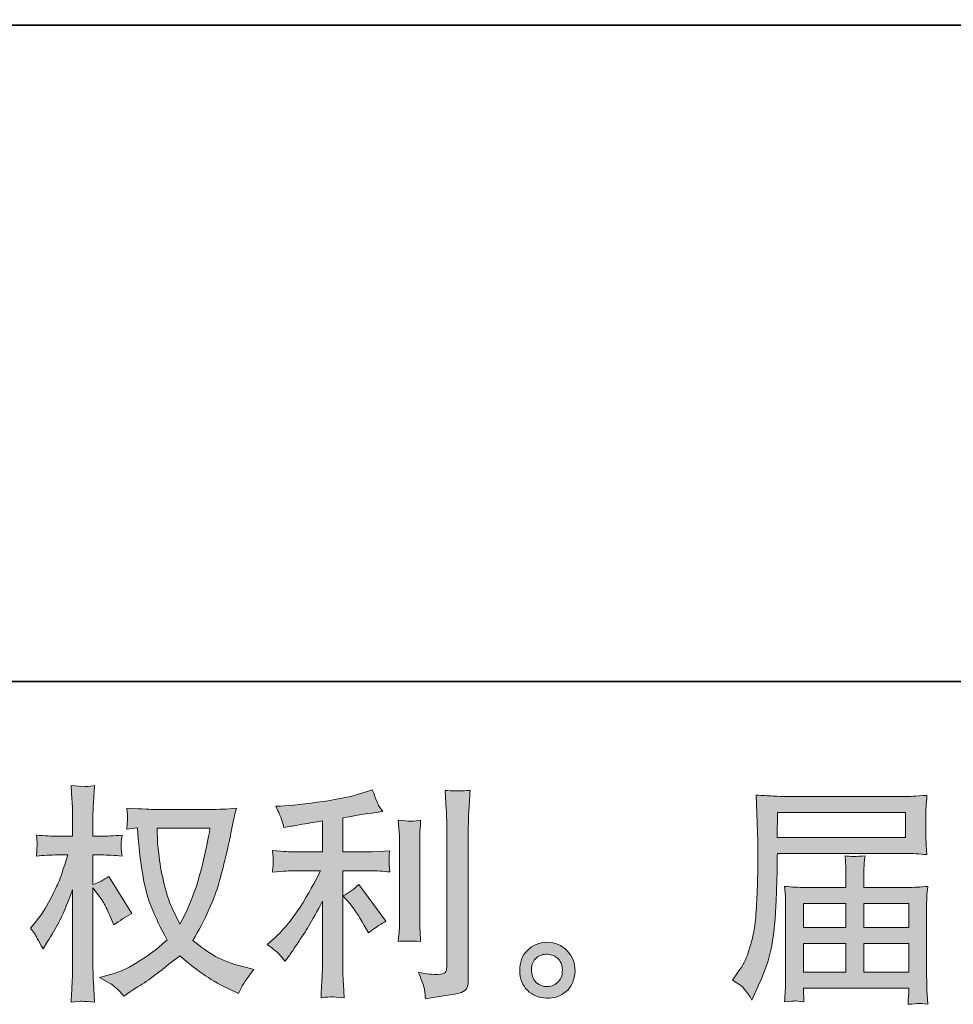
# Model space of a CAD drawing. Units: inches. Extents: x -1717 to 1437, y -1385 to 897.
# Drawn here: x -170 to 134, y -1385 to -1064 of the extents above; entities that cross this region are included whole.
import ezdxf

# ---------------------------------------------------------------- set-up
doc = ezdxf.new("R2010")
doc.units = ezdxf.units.IN
doc.header["$MEASUREMENT"] = 0
doc.layers.add('图层 1', color=7, linetype='Continuous')

msp = doc.modelspace()

# ---------------------------------------------------------------- hatches: boundary and pattern name
at = {"layer": '图层 1'}
h = msp.add_hatch(color=7, dxfattribs=at)
h.dxf.hatch_style = 2
edge = h.paths.add_edge_path()
edge.add_spline(control_points=[(-107.8, -1327.34), (-107.96, -1328.48), (-108.44, -1330.97), (-109.25, -1334.82), (-110.07, -1338.68), (-111.07, -1342.45), (-112.24, -1346.18), (-113.43, -1349.91), (-115.21, -1354.06), (-117.58, -1358.61), (-117.58, -1358.61), (-120.11, -1353.35), (-120.11, -1353.35), (-120.84, -1351.91), (-121.61, -1349.72), (-122.4, -1346.75), (-123.19, -1343.79), (-123.8, -1340.8), (-124.21, -1337.79), (-124.63, -1334.77), (-124.87, -1332.58), (-124.91, -1331.19), (-124.96, -1329.81), (-124.99, -1328.53), (-124.99, -1327.34), (-124.99, -1327.34), (-107.8, -1327.34), (-107.8, -1327.34)], knot_values=[0, 0, 0, 0, 1, 1, 1, 2, 2, 2, 3, 3, 3, 4, 4, 4, 5, 5, 5, 6, 6, 6, 7, 7, 7, 8, 8, 8, 9, 9, 9, 9], degree=3, periodic=0)
edge = h.paths.add_edge_path()
edge.add_spline(control_points=[(-131.36, -1327.22), (-131.36, -1327.22), (-131.15, -1330.77), (-131.15, -1330.77), (-131.04, -1332.9), (-130.67, -1336.23), (-129.99, -1340.8), (-129.33, -1345.37), (-128.31, -1349.37), (-126.96, -1352.8), (-125.58, -1356.24), (-123.87, -1359.89), (-121.8, -1363.74), (-123.79, -1365.67), (-126.57, -1367.82), (-130.17, -1370.21), (-133.79, -1372.61), (-137.11, -1374.21), (-140.17, -1375), (-140.17, -1375), (-143.82, -1375.97), (-143.82, -1375.97), (-143.82, -1375.97), (-140.33, -1377.89), (-140.33, -1377.89), (-139.29, -1378.44), (-137.78, -1379.82), (-135.81, -1382.04), (-135.81, -1382.04), (-133.66, -1380.49), (-133.66, -1380.49), (-133.51, -1380.39), (-132.49, -1379.75), (-130.59, -1378.56), (-128.68, -1377.38), (-126.79, -1376.04), (-124.91, -1374.59), (-123.04, -1373.13), (-120.63, -1371.23), (-117.66, -1368.86), (-114.44, -1371.62), (-111.65, -1373.79), (-109.25, -1375.4), (-106.86, -1377.01), (-104.1, -1378.54), (-100.99, -1379.97), (-100.99, -1379.97), (-98.47, -1381.15), (-98.47, -1381.15), (-98.47, -1381.15), (-97.65, -1379.38), (-97.65, -1379.38), (-97.26, -1378.44), (-95.88, -1376.44), (-93.5, -1373.37), (-93.5, -1373.37), (-97.05, -1372.41), (-97.05, -1372.41), (-100.76, -1371.47), (-103.75, -1370.36), (-105.98, -1369.1), (-108.22, -1367.84), (-110.71, -1366.11), (-113.43, -1363.89), (-111.36, -1360.53), (-109.6, -1357.17), (-108.13, -1353.84), (-106.68, -1350.51), (-105.6, -1347.64), (-104.91, -1345.25), (-104.23, -1342.85), (-103.46, -1339.94), (-102.66, -1336.48), (-101.84, -1333.02), (-101.31, -1330.7), (-101.07, -1329.51), (-101.07, -1329.51), (-100.1, -1324.62), (-100.1, -1324.62), (-99.95, -1323.78), (-99.65, -1322.52), (-99.21, -1320.84), (-102.23, -1321.09), (-105.11, -1321.22), (-107.88, -1321.22), (-107.88, -1321.22), (-126.18, -1321.22), (-126.18, -1321.22), (-126.62, -1321.22), (-129.54, -1321.07), (-134.91, -1320.77), (-134.72, -1322.55), (-134.64, -1323.61), (-134.66, -1323.98), (-134.68, -1324.35), (-134.71, -1324.8), (-134.73, -1325.31), (-134.77, -1325.83), (-134.83, -1326.62), (-134.91, -1327.66), (-134.91, -1327.66), (-131.36, -1327.22), (-131.36, -1327.22)], knot_values=[0, 0, 0, 0, 1, 1, 1, 2, 2, 2, 3, 3, 3, 4, 4, 4, 5, 5, 5, 6, 6, 6, 7, 7, 7, 8, 8, 8, 9, 9, 9, 10, 10, 10, 11, 11, 11, 12, 12, 12, 13, 13, 13, 14, 14, 14, 15, 15, 15, 16, 16, 16, 17, 17, 17, 18, 18, 18, 19, 19, 19, 20, 20, 20, 21, 21, 21, 22, 22, 22, 23, 23, 23, 24, 24, 24, 25, 25, 25, 26, 26, 26, 27, 27, 27, 28, 28, 28, 29, 29, 29, 30, 30, 30, 31, 31, 31, 32, 32, 32, 33, 33, 33, 34, 34, 34, 34], degree=3, periodic=0)
edge = h.paths.add_edge_path()
edge.add_spline(control_points=[(-166.23, -1359.89), (-166.23, -1359.89), (-164.68, -1362.04), (-164.68, -1362.04), (-164.68, -1362.14), (-163.85, -1363.67), (-162.17, -1366.63), (-162.17, -1366.63), (-160.68, -1364.26), (-160.68, -1364.26), (-159.34, -1362.14), (-158.13, -1360.04), (-157.04, -1357.99), (-155.97, -1355.95), (-154.45, -1352.41), (-152.53, -1347.37), (-152.53, -1347.37), (-152.53, -1371.67), (-152.53, -1371.67), (-152.53, -1373.65), (-152.58, -1375.52), (-152.68, -1377.3), (-152.78, -1379.08), (-152.89, -1381.33), (-153.05, -1384.04), (-151.29, -1383.8), (-150.09, -1383.67), (-149.4, -1383.7), (-148.72, -1383.72), (-147.39, -1383.85), (-145.4, -1384.04), (-145.4, -1384.04), (-145.76, -1377.38), (-145.76, -1377.38), (-145.87, -1375.8), (-145.92, -1373.89), (-145.92, -1371.67), (-145.92, -1371.67), (-145.92, -1346.7), (-145.92, -1346.7), (-145.92, -1346.7), (-144.58, -1348.63), (-144.58, -1348.63), (-144.58, -1348.63), (-143.02, -1350.63), (-143.02, -1350.63), (-142.58, -1351.27), (-142.01, -1352.33), (-141.31, -1353.84), (-140.63, -1355.35), (-140.14, -1356.43), (-139.83, -1357.07), (-139.83, -1357.07), (-139.16, -1358.85), (-139.16, -1358.85), (-137.24, -1357.47), (-135.27, -1356.24), (-133.25, -1355.15), (-133.25, -1355.15), (-140.79, -1343.07), (-140.79, -1343.07), (-142.43, -1344.16), (-144.13, -1345.02), (-145.92, -1345.67), (-145.92, -1345.67), (-145.92, -1336.03), (-145.92, -1336.03), (-145.92, -1336.03), (-143.32, -1336.03), (-143.32, -1336.03), (-141.15, -1336.03), (-138.85, -1336.16), (-136.43, -1336.4), (-136.67, -1334.5), (-136.78, -1333.14), (-136.76, -1332.35), (-136.73, -1331.59), (-136.62, -1330.64), (-136.43, -1329.61), (-139.1, -1329.81), (-141.46, -1329.91), (-143.54, -1329.91), (-143.54, -1329.91), (-145.92, -1329.91), (-145.92, -1329.91), (-145.92, -1329.91), (-145.92, -1323.46), (-145.92, -1323.46), (-145.92, -1322.18), (-145.87, -1320.7), (-145.76, -1319.02), (-145.66, -1317.34), (-145.53, -1315.46), (-145.4, -1313.39), (-147.14, -1313.68), (-148.38, -1313.81), (-149.11, -1313.79), (-149.84, -1313.76), (-151.15, -1313.63), (-153.05, -1313.39), (-153.05, -1313.39), (-152.76, -1317.91), (-152.76, -1317.91), (-152.6, -1320.13), (-152.53, -1322.05), (-152.53, -1323.68), (-152.53, -1323.68), (-152.53, -1329.91), (-152.53, -1329.91), (-152.53, -1329.91), (-157.27, -1329.91), (-157.27, -1329.91), (-159.3, -1329.91), (-161.65, -1329.81), (-164.31, -1329.61), (-164.31, -1329.61), (-164.09, -1331.96), (-164.09, -1331.96), (-164.09, -1332.11), (-164.1, -1332.4), (-164.12, -1332.85), (-164.15, -1333.32), (-164.17, -1333.79), (-164.2, -1334.34), (-164.22, -1334.85), (-164.27, -1335.54), (-164.31, -1336.4), (-161.89, -1336.16), (-159.62, -1336.03), (-157.5, -1336.03), (-157.5, -1336.03), (-154.08, -1336.03), (-154.08, -1336.03), (-155.62, -1340.78), (-156.6, -1343.69), (-157.04, -1344.78), (-157.5, -1345.86), (-158.42, -1347.76), (-159.83, -1350.51), (-161.23, -1353.25), (-162.73, -1355.59), (-164.31, -1357.53), (-164.31, -1357.53), (-166.23, -1359.89), (-166.23, -1359.89)], knot_values=[0, 0, 0, 0, 1, 1, 1, 2, 2, 2, 3, 3, 3, 4, 4, 4, 5, 5, 5, 6, 6, 6, 7, 7, 7, 8, 8, 8, 9, 9, 9, 10, 10, 10, 11, 11, 11, 12, 12, 12, 13, 13, 13, 14, 14, 14, 15, 15, 15, 16, 16, 16, 17, 17, 17, 18, 18, 18, 19, 19, 19, 20, 20, 20, 21, 21, 21, 22, 22, 22, 23, 23, 23, 24, 24, 24, 25, 25, 25, 26, 26, 26, 27, 27, 27, 28, 28, 28, 29, 29, 29, 30, 30, 30, 31, 31, 31, 32, 32, 32, 33, 33, 33, 34, 34, 34, 35, 35, 35, 36, 36, 36, 37, 37, 37, 38, 38, 38, 39, 39, 39, 40, 40, 40, 41, 41, 41, 42, 42, 42, 43, 43, 43, 44, 44, 44, 45, 45, 45, 46, 46, 46, 47, 47, 47, 48, 48, 48, 48], degree=3, periodic=0)
h = msp.add_hatch(color=7, dxfattribs=at)
h.dxf.hatch_style = 2
edge = h.paths.add_edge_path()
edge.add_spline(control_points=[(-62.19, -1351.99), (-60.9, -1353.47), (-59.34, -1355.82), (-57.53, -1359.03), (-57.53, -1359.03), (-56.18, -1361.4), (-56.18, -1361.4), (-53.67, -1359.52), (-51.77, -1358.26), (-50.48, -1357.63), (-50.48, -1357.63), (-59.37, -1345.62), (-59.37, -1345.62), (-60.9, -1347.2), (-62.61, -1348.46), (-64.49, -1349.39), (-64.49, -1349.39), (-62.19, -1351.99), (-62.19, -1351.99)], knot_values=[0, 0, 0, 0, 1, 1, 1, 2, 2, 2, 3, 3, 3, 4, 4, 4, 5, 5, 5, 6, 6, 6, 6], degree=3, periodic=0)
edge = h.paths.add_edge_path()
edge.add_spline(control_points=[(-85.22, -1368.39), (-84.65, -1369.03), (-84.01, -1369.79), (-83.33, -1370.68), (-83.33, -1370.68), (-81.85, -1368.69), (-81.85, -1368.69), (-81.6, -1368.34), (-80.79, -1367.13), (-79.4, -1365.05), (-78.02, -1362.98), (-76.76, -1361), (-75.62, -1359.12), (-74.49, -1357.25), (-73, -1354.58), (-71.18, -1351.12), (-71.18, -1351.12), (-71.18, -1372.92), (-71.18, -1372.92), (-71.18, -1373.84), (-71.24, -1375.2), (-71.36, -1376.98), (-71.49, -1378.76), (-71.57, -1380.61), (-71.62, -1382.54), (-69.68, -1382.34), (-68.46, -1382.24), (-68.02, -1382.27), (-67.59, -1382.29), (-66.29, -1382.38), (-64.11, -1382.54), (-64.11, -1382.54), (-64.34, -1378.18), (-64.34, -1378.18), (-64.53, -1375.05), (-64.6, -1373.3), (-64.55, -1372.92), (-64.55, -1372.92), (-64.55, -1341.19), (-64.55, -1341.19), (-64.55, -1341.19), (-55.07, -1341.19), (-55.07, -1341.19), (-53.59, -1341.19), (-51.64, -1341.32), (-49.23, -1341.57), (-49.23, -1341.57), (-49.44, -1339.15), (-49.44, -1339.15), (-49.44, -1339.15), (-49.44, -1338.06), (-49.44, -1338.06), (-49.49, -1337.22), (-49.51, -1336.68), (-49.48, -1336.4), (-49.46, -1336.16), (-49.37, -1335.56), (-49.23, -1334.7), (-49.23, -1334.7), (-52.56, -1334.92), (-52.56, -1334.92), (-52.56, -1334.92), (-55.01, -1335.07), (-55.01, -1335.07), (-55.01, -1335.07), (-64.55, -1335.07), (-64.55, -1335.07), (-64.55, -1335.07), (-64.55, -1323.96), (-64.55, -1323.96), (-60.85, -1323.27), (-57.22, -1322.67), (-53.67, -1322.18), (-53.67, -1322.18), (-51.52, -1321.88), (-51.52, -1321.88), (-51.52, -1321.88), (-52.86, -1319.88), (-52.86, -1319.88), (-52.94, -1319.78), (-53.64, -1318.08), (-54.93, -1314.77), (-54.93, -1314.77), (-57.53, -1315.66), (-57.53, -1315.66), (-60.58, -1316.75), (-65.03, -1317.71), (-70.83, -1318.57), (-76.64, -1319.44), (-81.33, -1319.96), (-84.88, -1320.1), (-84.88, -1320.1), (-86.37, -1320.18), (-86.37, -1320.18), (-85.38, -1322.25), (-84.75, -1323.68), (-84.48, -1324.48), (-84.2, -1325.27), (-83.95, -1326.15), (-83.7, -1327.14), (-83.7, -1327.14), (-81.91, -1326.77), (-81.91, -1326.77), (-80.93, -1326.57), (-79.22, -1326.28), (-76.77, -1325.88), (-74.33, -1325.5), (-72.46, -1325.17), (-71.18, -1324.92), (-71.18, -1324.92), (-71.18, -1335.07), (-71.18, -1335.07), (-71.18, -1335.07), (-81.18, -1335.07), (-81.18, -1335.07), (-81.47, -1335.07), (-83.57, -1334.92), (-87.48, -1334.63), (-87.48, -1334.63), (-87.25, -1336.9), (-87.25, -1336.9), (-87.25, -1336.9), (-87.25, -1338.01), (-87.25, -1338.01), (-87.25, -1338.01), (-87.25, -1339.42), (-87.25, -1339.42), (-87.3, -1339.96), (-87.38, -1340.7), (-87.48, -1341.64), (-83.57, -1341.34), (-81.47, -1341.19), (-81.18, -1341.19), (-81.18, -1341.19), (-71.85, -1341.19), (-71.85, -1341.19), (-73.57, -1344.85), (-75.78, -1348.8), (-78.47, -1353.05), (-81.17, -1357.3), (-84.19, -1360.88), (-87.56, -1363.79), (-87.56, -1363.79), (-89.19, -1365.2), (-89.19, -1365.2), (-87.11, -1366.68), (-85.79, -1367.74), (-85.22, -1368.39)], knot_values=[0, 0, 0, 0, 0.352778, 0.352778, 0.352778, 0.705556, 0.705556, 0.705556, 1.058333, 1.058333, 1.058333, 1.411111, 1.411111, 1.411111, 1.763889, 1.763889, 1.763889, 2.116667, 2.116667, 2.116667, 2.469444, 2.469444, 2.469444, 2.822222, 2.822222, 2.822222, 3.175, 3.175, 3.175, 3.527778, 3.527778, 3.527778, 3.880556, 3.880556, 3.880556, 4.233333, 4.233333, 4.233333, 4.586111, 4.586111, 4.586111, 4.938889, 4.938889, 4.938889, 5.291667, 5.291667, 5.291667, 5.644444, 5.644444, 5.644444, 5.997222, 5.997222, 5.997222, 6.35, 6.35, 6.35, 6.702778, 6.702778, 6.702778, 7.055556, 7.055556, 7.055556, 7.408333, 7.408333, 7.408333, 7.761111, 7.761111, 7.761111, 8.113889, 8.113889, 8.113889, 8.466667, 8.466667, 8.466667, 8.819444, 8.819444, 8.819444, 9.172222, 9.172222, 9.172222, 9.525, 9.525, 9.525, 9.877778, 9.877778, 9.877778, 10.230556, 10.230556, 10.230556, 10.583333, 10.583333, 10.583333, 10.936111, 10.936111, 10.936111, 11.288889, 11.288889, 11.288889, 11.641667, 11.641667, 11.641667, 11.994444, 11.994444, 11.994444, 12.347222, 12.347222, 12.347222, 12.7, 12.7, 12.7, 13.052778, 13.052778, 13.052778, 13.405556, 13.405556, 13.405556, 13.758333, 13.758333, 13.758333, 14.111111, 14.111111, 14.111111, 14.463889, 14.463889, 14.463889, 14.816667, 14.816667, 14.816667, 15.169444, 15.169444, 15.169444, 15.522222, 15.522222, 15.522222, 15.875, 15.875, 15.875, 16.227778, 16.227778, 16.227778, 16.580556, 16.580556, 16.580556, 16.933333, 16.933333, 16.933333, 17.286111, 17.286111, 17.286111, 17.286111], degree=3, periodic=0)
edge.add_line((-85.22, -1368.39), (-85.22, -1368.39))
edge = h.paths.add_edge_path()
edge.add_spline(control_points=[(-39.18, -1364.21), (-39.18, -1364.21), (-39.39, -1360.73), (-39.39, -1360.73), (-39.44, -1360.09), (-39.47, -1359.12), (-39.47, -1357.84), (-39.47, -1357.84), (-39.47, -1331.98), (-39.47, -1331.98), (-39.47, -1331.19), (-39.45, -1330.25), (-39.43, -1329.19), (-39.4, -1328.13), (-39.31, -1326.65), (-39.18, -1324.72), (-41.1, -1324.97), (-42.31, -1325.07), (-42.78, -1325.04), (-43.24, -1325.02), (-44.49, -1324.92), (-46.46, -1324.72), (-46.46, -1324.72), (-46.15, -1328.72), (-46.15, -1328.72), (-46.1, -1329.32), (-46.08, -1330.4), (-46.08, -1331.98), (-46.08, -1331.98), (-46.08, -1358.06), (-46.08, -1358.06), (-46.08, -1359), (-46.1, -1359.87), (-46.15, -1360.68), (-46.21, -1361.5), (-46.31, -1362.68), (-46.46, -1364.21), (-44.98, -1364.06), (-42.54, -1364.06), (-39.18, -1364.21)], knot_values=[0, 0, 0, 0, 0.352778, 0.352778, 0.352778, 0.705556, 0.705556, 0.705556, 1.058333, 1.058333, 1.058333, 1.411111, 1.411111, 1.411111, 1.763889, 1.763889, 1.763889, 2.116667, 2.116667, 2.116667, 2.469444, 2.469444, 2.469444, 2.822222, 2.822222, 2.822222, 3.175, 3.175, 3.175, 3.527778, 3.527778, 3.527778, 3.880556, 3.880556, 3.880556, 4.233333, 4.233333, 4.233333, 4.586111, 4.586111, 4.586111, 4.586111], degree=3, periodic=0)
edge.add_line((-39.18, -1364.21), (-39.18, -1364.21))
edge = h.paths.add_edge_path()
edge.add_spline(control_points=[(-37.9, -1380.02), (-37.77, -1380.98), (-37.68, -1381.94), (-37.63, -1382.88), (-30.61, -1381.85), (-26.68, -1381.15), (-25.86, -1380.8), (-25.04, -1380.46), (-24.47, -1380.02), (-24.14, -1379.47), (-23.83, -1378.93), (-23.66, -1378.18), (-23.66, -1377.18), (-23.66, -1377.18), (-23.66, -1327.02), (-23.66, -1327.02), (-23.66, -1325.73), (-23.61, -1324.1), (-23.51, -1322.13), (-23.41, -1320.15), (-23.27, -1317.78), (-23.07, -1315.02), (-26.01, -1315.16), (-27.78, -1315.21), (-28.4, -1315.19), (-29.02, -1315.16), (-29.96, -1315.12), (-31.2, -1315.02), (-31.2, -1315.02), (-30.82, -1321.24), (-30.82, -1321.24), (-30.73, -1322.77), (-30.68, -1324.75), (-30.68, -1327.17), (-30.68, -1327.17), (-30.68, -1372.44), (-30.68, -1372.44), (-30.68, -1373.28), (-30.84, -1373.89), (-31.2, -1374.31), (-31.54, -1374.73), (-32.36, -1374.96), (-33.64, -1374.96), (-35.22, -1375.02), (-37.29, -1374.78), (-39.86, -1374.29), (-38.68, -1377.15), (-38.03, -1379.06), (-37.9, -1380.02)], knot_values=[0, 0, 0, 0, 0.352778, 0.352778, 0.352778, 0.705556, 0.705556, 0.705556, 1.058333, 1.058333, 1.058333, 1.411111, 1.411111, 1.411111, 1.763889, 1.763889, 1.763889, 2.116667, 2.116667, 2.116667, 2.469444, 2.469444, 2.469444, 2.822222, 2.822222, 2.822222, 3.175, 3.175, 3.175, 3.527778, 3.527778, 3.527778, 3.880556, 3.880556, 3.880556, 4.233333, 4.233333, 4.233333, 4.586111, 4.586111, 4.586111, 4.938889, 4.938889, 4.938889, 5.291667, 5.291667, 5.291667, 5.644444, 5.644444, 5.644444, 5.644444], degree=3, periodic=0)
edge.add_line((-37.9, -1380.02), (-37.9, -1380.02))
h = msp.add_hatch(color=7, dxfattribs=at)
h.dxf.hatch_style = 2
h.paths.add_polyline_path([(77.08, -1322.23), (118.72, -1322.23), (118.72, -1330.33), (76.92, -1330.33)])
edge = h.paths.add_edge_path()
edge.add_spline(control_points=[(62.36, -1376.83), (62.36, -1376.83), (64.8, -1378.31), (64.8, -1378.31), (65.69, -1378.86), (67, -1380.51), (68.73, -1383.29), (68.73, -1383.29), (70.88, -1378.46), (70.88, -1378.46), (73.45, -1372.73), (74.98, -1367.89), (75.47, -1363.97), (75.96, -1360.04), (76.27, -1357.2), (76.37, -1355.44), (76.45, -1353.69), (76.55, -1351.91), (76.62, -1350.11), (76.71, -1348.31), (76.76, -1346.78), (76.81, -1345.49), (76.81, -1345.49), (76.89, -1340.45), (76.89, -1340.45), (76.89, -1339.37), (76.92, -1337.74), (77.02, -1335.56), (77.02, -1335.56), (118.97, -1335.56), (118.97, -1335.56), (121.04, -1335.56), (123.28, -1335.69), (125.71, -1335.93), (125.71, -1335.93), (125.48, -1332.8), (125.48, -1332.8), (125.38, -1331.44), (125.34, -1330.35), (125.34, -1329.59), (125.34, -1329.59), (125.34, -1323.04), (125.34, -1323.04), (125.34, -1322.4), (125.38, -1321.54), (125.44, -1320.45), (125.52, -1319.36), (125.61, -1318.08), (125.71, -1316.62), (121.95, -1316.87), (119.73, -1316.99), (119.04, -1316.99), (119.04, -1316.99), (79.33, -1316.99), (79.33, -1316.99), (78.58, -1316.99), (77.37, -1316.94), (75.67, -1316.84), (73.95, -1316.75), (72.12, -1316.65), (70.13, -1316.55), (70.13, -1316.55), (70.65, -1331.56), (70.65, -1331.56), (70.65, -1331.56), (70.65, -1333.09), (70.65, -1333.09), (70.65, -1333.09), (70.65, -1335.79), (70.65, -1335.79), (70.6, -1335.93), (70.59, -1337.39), (70.59, -1340.16), (70.59, -1340.16), (70.51, -1345.71), (70.51, -1345.71), (70.46, -1347.54), (70.35, -1349.99), (70.17, -1353.07), (70.01, -1356.16), (69.77, -1358.58), (69.48, -1360.31), (69.17, -1362.04), (68.68, -1364.04), (67.98, -1366.34), (67.3, -1368.63), (66.67, -1370.29), (66.1, -1371.28), (65.53, -1372.26), (64.78, -1373.42), (63.83, -1374.76), (63.83, -1374.76), (62.36, -1376.83), (62.36, -1376.83)], knot_values=[0, 0, 0, 0, 1, 1, 1, 2, 2, 2, 3, 3, 3, 4, 4, 4, 5, 5, 5, 6, 6, 6, 7, 7, 7, 8, 8, 8, 9, 9, 9, 10, 10, 10, 11, 11, 11, 12, 12, 12, 13, 13, 13, 14, 14, 14, 15, 15, 15, 16, 16, 16, 17, 17, 17, 18, 18, 18, 19, 19, 19, 20, 20, 20, 21, 21, 21, 22, 22, 22, 23, 23, 23, 24, 24, 24, 25, 25, 25, 26, 26, 26, 27, 27, 27, 28, 28, 28, 29, 29, 29, 30, 30, 30, 31, 31, 31, 31], degree=3, periodic=0)
h.paths.add_polyline_path([(85.52, -1364.9), (99.35, -1364.9), (99.35, -1374.18), (85.52, -1374.18)])
h.paths.add_polyline_path([(85.52, -1351.86), (99.35, -1351.86), (99.35, -1359.67), (85.52, -1359.67)])
h.paths.add_polyline_path([(105.18, -1364.9), (119.8, -1364.9), (119.8, -1374.18), (105.18, -1374.18)])
h.paths.add_polyline_path([(105.18, -1351.86), (119.8, -1351.86), (119.8, -1359.67), (105.18, -1359.67)])
edge = h.paths.add_edge_path()
edge.add_spline(control_points=[(82.71, -1383.6), (83.01, -1383.57), (83.99, -1383.67), (85.67, -1383.87), (85.67, -1383.87), (85.6, -1382.39), (85.6, -1382.39), (85.6, -1382.39), (85.52, -1380.98), (85.52, -1380.98), (85.52, -1380.98), (85.52, -1379.43), (85.52, -1379.43), (85.52, -1379.43), (119.8, -1379.43), (119.8, -1379.43), (119.8, -1379.43), (119.8, -1381.06), (119.8, -1381.06), (119.8, -1381.15), (119.77, -1381.57), (119.69, -1382.34), (119.61, -1383.11), (119.59, -1383.9), (119.59, -1384.69), (121.36, -1384.54), (122.46, -1384.44), (122.86, -1384.41), (123.27, -1384.39), (124.3, -1384.49), (126, -1384.69), (126, -1384.69), (125.71, -1380.02), (125.71, -1380.02), (125.66, -1379.38), (125.63, -1377.82), (125.63, -1375.35), (125.63, -1375.35), (125.63, -1352.68), (125.63, -1352.68), (125.63, -1351.35), (125.64, -1350.31), (125.67, -1349.54), (125.71, -1348.78), (125.81, -1347.69), (126, -1346.26), (123.69, -1346.5), (121.42, -1346.63), (119.24, -1346.63), (119.24, -1346.63), (105.18, -1346.63), (105.18, -1346.63), (105.18, -1346.63), (105.18, -1344.11), (105.18, -1344.11), (105.18, -1342.58), (105.2, -1341.34), (105.22, -1340.4), (105.25, -1339.47), (105.36, -1338.11), (105.55, -1336.33), (102.76, -1336.58), (100.6, -1336.58), (99.05, -1336.33), (99.05, -1336.33), (99.28, -1340.26), (99.28, -1340.26), (99.33, -1341.05), (99.35, -1342.33), (99.35, -1344.11), (99.35, -1344.11), (99.35, -1346.63), (99.35, -1346.63), (99.35, -1346.63), (86.07, -1346.63), (86.07, -1346.63), (83.94, -1346.63), (81.69, -1346.5), (79.33, -1346.26), (79.33, -1346.26), (79.62, -1349.42), (79.62, -1349.42), (79.66, -1349.91), (79.7, -1350.97), (79.7, -1352.6), (79.7, -1352.6), (79.7, -1374.68), (79.7, -1374.68), (79.7, -1376.51), (79.66, -1377.99), (79.62, -1379.13), (79.57, -1380.27), (79.48, -1381.85), (79.33, -1383.87), (81.3, -1383.72), (82.44, -1383.62), (82.71, -1383.6)], knot_values=[0, 0, 0, 0, 0.352778, 0.352778, 0.352778, 0.705556, 0.705556, 0.705556, 1.058333, 1.058333, 1.058333, 1.411111, 1.411111, 1.411111, 1.763889, 1.763889, 1.763889, 2.116667, 2.116667, 2.116667, 2.469444, 2.469444, 2.469444, 2.822222, 2.822222, 2.822222, 3.175, 3.175, 3.175, 3.527778, 3.527778, 3.527778, 3.880556, 3.880556, 3.880556, 4.233333, 4.233333, 4.233333, 4.586111, 4.586111, 4.586111, 4.938889, 4.938889, 4.938889, 5.291667, 5.291667, 5.291667, 5.644444, 5.644444, 5.644444, 5.997222, 5.997222, 5.997222, 6.35, 6.35, 6.35, 6.702778, 6.702778, 6.702778, 7.055556, 7.055556, 7.055556, 7.408333, 7.408333, 7.408333, 7.761111, 7.761111, 7.761111, 8.113889, 8.113889, 8.113889, 8.466667, 8.466667, 8.466667, 8.819444, 8.819444, 8.819444, 9.172222, 9.172222, 9.172222, 9.525, 9.525, 9.525, 9.877778, 9.877778, 9.877778, 10.230556, 10.230556, 10.230556, 10.583333, 10.583333, 10.583333, 10.936111, 10.936111, 10.936111, 11.288889, 11.288889, 11.288889, 11.288889], degree=3, periodic=0)
edge.add_line((82.71, -1383.6), (82.71, -1383.6))
h = msp.add_hatch(color=7, dxfattribs=at)
h.dxf.hatch_style = 2
edge = h.paths.add_edge_path()
edge.add_spline(control_points=[(-1.4, -1377.67), (-2.41, -1376.86), (-2.96, -1375.62), (-3.06, -1373.94), (-3.22, -1372.21), (-2.8, -1370.86), (-1.83, -1369.89), (-0.88, -1368.93), (0.29, -1368.44), (1.64, -1368.39), (3.01, -1368.34), (4.22, -1368.73), (5.31, -1369.6), (6.4, -1370.46), (6.95, -1371.79), (6.98, -1373.57), (7, -1375.35), (6.46, -1376.68), (5.35, -1377.6), (4.23, -1378.51), (3.03, -1378.96), (1.75, -1378.91), (0.67, -1378.91), (-0.38, -1378.49), (-1.4, -1377.67)], knot_values=[0, 0, 0, 0, 0.352778, 0.352778, 0.352778, 0.705556, 0.705556, 0.705556, 1.058333, 1.058333, 1.058333, 1.411111, 1.411111, 1.411111, 1.763889, 1.763889, 1.763889, 2.116667, 2.116667, 2.116667, 2.469444, 2.469444, 2.469444, 2.822222, 2.822222, 2.822222, 2.822222], degree=3, periodic=0)
edge.add_line((-1.4, -1377.67), (-1.4, -1377.67))
edge = h.paths.add_edge_path()
edge.add_spline(control_points=[(8.53, -1367.27), (6.77, -1365.4), (4.6, -1364.46), (2.01, -1364.48), (-0.59, -1364.51), (-2.74, -1365.4), (-4.42, -1367.13), (-6.14, -1368.86), (-6.97, -1371.05), (-6.92, -1373.72), (-6.87, -1376.39), (-6.03, -1378.51), (-4.42, -1380.12), (-2.82, -1381.72), (-0.74, -1382.59), (1.83, -1382.69), (4.25, -1382.78), (6.37, -1382.07), (8.2, -1380.54), (10.03, -1379.01), (10.98, -1376.78), (11.09, -1373.87), (11.14, -1371.35), (10.29, -1369.15), (8.53, -1367.27)], knot_values=[0, 0, 0, 0, 0.352778, 0.352778, 0.352778, 0.705556, 0.705556, 0.705556, 1.058333, 1.058333, 1.058333, 1.411111, 1.411111, 1.411111, 1.763889, 1.763889, 1.763889, 2.116667, 2.116667, 2.116667, 2.469444, 2.469444, 2.469444, 2.822222, 2.822222, 2.822222, 2.822222], degree=3, periodic=0)
edge.add_line((8.53, -1367.27), (8.53, -1367.27))

# ---------------------------------------------------------------- linework, layer by layer
at = {"layer": '图层 1', "color": 7, "lineweight": 35}
for points in [[(1436.86, -1279.56), (-1717.37, -1279.56), (-1717.37, 763.5), (1436.86, 763.5), (1436.86, -1279.56)], [(1001.8, -1065.68), (-1453.33, -1065.68)]]:
    msp.add_lwpolyline(points, dxfattribs=at)
at = {"layer": '图层 1', "color": 7, "lineweight": 0}
for points in [[(77.08, -1322.23), (118.72, -1322.23), (118.72, -1330.33), (76.92, -1330.33), (77.08, -1322.23)], [(85.52, -1351.86), (99.35, -1351.86), (99.35, -1359.67), (85.52, -1359.67), (85.52, -1351.86)], [(105.18, -1351.86), (119.8, -1351.86), (119.8, -1359.67), (105.18, -1359.67), (105.18, -1351.86)], [(85.52, -1364.9), (99.35, -1364.9), (99.35, -1374.18), (85.52, -1374.18), (85.52, -1364.9)], [(105.18, -1364.9), (119.8, -1364.9), (119.8, -1374.18), (105.18, -1374.18), (105.18, -1364.9)]]:
    msp.add_lwpolyline(points, dxfattribs=at)
for points, knots in [([(-166.23, -1359.89), (-166.23, -1359.89), (-164.68, -1362.04), (-164.68, -1362.04), (-164.68, -1362.14), (-163.85, -1363.67), (-162.17, -1366.63), (-162.17, -1366.63), (-160.68, -1364.26), (-160.68, -1364.26), (-159.34, -1362.14), (-158.13, -1360.04), (-157.04, -1357.99), (-155.97, -1355.95), (-154.45, -1352.41), (-152.53, -1347.37), (-152.53, -1347.37), (-152.53, -1371.67), (-152.53, -1371.67), (-152.53, -1373.65), (-152.58, -1375.52), (-152.68, -1377.3), (-152.78, -1379.08), (-152.89, -1381.33), (-153.05, -1384.04), (-151.29, -1383.8), (-150.09, -1383.67), (-149.4, -1383.7), (-148.72, -1383.72), (-147.39, -1383.85), (-145.4, -1384.04), (-145.4, -1384.04), (-145.76, -1377.38), (-145.76, -1377.38), (-145.87, -1375.8), (-145.92, -1373.89), (-145.92, -1371.67), (-145.92, -1371.67), (-145.92, -1346.7), (-145.92, -1346.7), (-145.92, -1346.7), (-144.58, -1348.63), (-144.58, -1348.63), (-144.58, -1348.63), (-143.02, -1350.63), (-143.02, -1350.63), (-142.58, -1351.27), (-142.01, -1352.33), (-141.31, -1353.84), (-140.63, -1355.35), (-140.14, -1356.43), (-139.83, -1357.07), (-139.83, -1357.07), (-139.16, -1358.85), (-139.16, -1358.85), (-137.24, -1357.47), (-135.27, -1356.24), (-133.25, -1355.15), (-133.25, -1355.15), (-140.79, -1343.07), (-140.79, -1343.07), (-142.43, -1344.16), (-144.13, -1345.02), (-145.92, -1345.67), (-145.92, -1345.67), (-145.92, -1336.03), (-145.92, -1336.03), (-145.92, -1336.03), (-143.32, -1336.03), (-143.32, -1336.03), (-141.15, -1336.03), (-138.85, -1336.16), (-136.43, -1336.4), (-136.67, -1334.5), (-136.78, -1333.14), (-136.76, -1332.35), (-136.73, -1331.59), (-136.62, -1330.64), (-136.43, -1329.61), (-139.1, -1329.81), (-141.46, -1329.91), (-143.54, -1329.91), (-143.54, -1329.91), (-145.92, -1329.91), (-145.92, -1329.91), (-145.92, -1329.91), (-145.92, -1323.46), (-145.92, -1323.46), (-145.92, -1322.18), (-145.87, -1320.7), (-145.76, -1319.02), (-145.66, -1317.34), (-145.53, -1315.46), (-145.4, -1313.39), (-147.14, -1313.68), (-148.38, -1313.81), (-149.11, -1313.79), (-149.84, -1313.76), (-151.15, -1313.63), (-153.05, -1313.39), (-153.05, -1313.39), (-152.76, -1317.91), (-152.76, -1317.91), (-152.6, -1320.13), (-152.53, -1322.05), (-152.53, -1323.68), (-152.53, -1323.68), (-152.53, -1329.91), (-152.53, -1329.91), (-152.53, -1329.91), (-157.27, -1329.91), (-157.27, -1329.91), (-159.3, -1329.91), (-161.65, -1329.81), (-164.31, -1329.61), (-164.31, -1329.61), (-164.09, -1331.96), (-164.09, -1331.96), (-164.09, -1332.11), (-164.1, -1332.4), (-164.12, -1332.85), (-164.15, -1333.32), (-164.17, -1333.79), (-164.2, -1334.34), (-164.22, -1334.85), (-164.27, -1335.54), (-164.31, -1336.4), (-161.89, -1336.16), (-159.62, -1336.03), (-157.5, -1336.03), (-157.5, -1336.03), (-154.08, -1336.03), (-154.08, -1336.03), (-155.62, -1340.78), (-156.6, -1343.69), (-157.04, -1344.78), (-157.5, -1345.86), (-158.42, -1347.76), (-159.83, -1350.51), (-161.23, -1353.25), (-162.73, -1355.59), (-164.31, -1357.53), (-164.31, -1357.53), (-166.23, -1359.89), (-166.23, -1359.89)], [0, 0, 0, 0, 1, 1, 1, 2, 2, 2, 3, 3, 3, 4, 4, 4, 5, 5, 5, 6, 6, 6, 7, 7, 7, 8, 8, 8, 9, 9, 9, 10, 10, 10, 11, 11, 11, 12, 12, 12, 13, 13, 13, 14, 14, 14, 15, 15, 15, 16, 16, 16, 17, 17, 17, 18, 18, 18, 19, 19, 19, 20, 20, 20, 21, 21, 21, 22, 22, 22, 23, 23, 23, 24, 24, 24, 25, 25, 25, 26, 26, 26, 27, 27, 27, 28, 28, 28, 29, 29, 29, 30, 30, 30, 31, 31, 31, 32, 32, 32, 33, 33, 33, 34, 34, 34, 35, 35, 35, 36, 36, 36, 37, 37, 37, 38, 38, 38, 39, 39, 39, 40, 40, 40, 41, 41, 41, 42, 42, 42, 43, 43, 43, 44, 44, 44, 45, 45, 45, 46, 46, 46, 47, 47, 47, 48, 48, 48, 48]), ([(-85.22, -1368.39), (-84.65, -1369.03), (-84.01, -1369.79), (-83.33, -1370.68), (-83.33, -1370.68), (-81.85, -1368.69), (-81.85, -1368.69), (-81.6, -1368.34), (-80.79, -1367.13), (-79.4, -1365.05), (-78.02, -1362.98), (-76.76, -1361), (-75.62, -1359.12), (-74.49, -1357.25), (-73, -1354.58), (-71.18, -1351.12), (-71.18, -1351.12), (-71.18, -1372.92), (-71.18, -1372.92), (-71.18, -1373.84), (-71.24, -1375.2), (-71.36, -1376.98), (-71.49, -1378.76), (-71.57, -1380.61), (-71.62, -1382.54), (-69.68, -1382.34), (-68.46, -1382.24), (-68.02, -1382.27), (-67.59, -1382.29), (-66.29, -1382.38), (-64.11, -1382.54), (-64.11, -1382.54), (-64.34, -1378.18), (-64.34, -1378.18), (-64.53, -1375.05), (-64.6, -1373.3), (-64.55, -1372.92), (-64.55, -1372.92), (-64.55, -1341.19), (-64.55, -1341.19), (-64.55, -1341.19), (-55.07, -1341.19), (-55.07, -1341.19), (-53.59, -1341.19), (-51.64, -1341.32), (-49.23, -1341.57), (-49.23, -1341.57), (-49.44, -1339.15), (-49.44, -1339.15), (-49.44, -1339.15), (-49.44, -1338.06), (-49.44, -1338.06), (-49.49, -1337.22), (-49.51, -1336.68), (-49.48, -1336.4), (-49.46, -1336.16), (-49.37, -1335.56), (-49.23, -1334.7), (-49.23, -1334.7), (-52.56, -1334.92), (-52.56, -1334.92), (-52.56, -1334.92), (-55.01, -1335.07), (-55.01, -1335.07), (-55.01, -1335.07), (-64.55, -1335.07), (-64.55, -1335.07), (-64.55, -1335.07), (-64.55, -1323.96), (-64.55, -1323.96), (-60.85, -1323.27), (-57.22, -1322.67), (-53.67, -1322.18), (-53.67, -1322.18), (-51.52, -1321.88), (-51.52, -1321.88), (-51.52, -1321.88), (-52.86, -1319.88), (-52.86, -1319.88), (-52.94, -1319.78), (-53.64, -1318.08), (-54.93, -1314.77), (-54.93, -1314.77), (-57.53, -1315.66), (-57.53, -1315.66), (-60.58, -1316.75), (-65.03, -1317.71), (-70.83, -1318.57), (-76.64, -1319.44), (-81.33, -1319.96), (-84.88, -1320.1), (-84.88, -1320.1), (-86.37, -1320.18), (-86.37, -1320.18), (-85.38, -1322.25), (-84.75, -1323.68), (-84.48, -1324.48), (-84.2, -1325.27), (-83.95, -1326.15), (-83.7, -1327.14), (-83.7, -1327.14), (-81.91, -1326.77), (-81.91, -1326.77), (-80.93, -1326.57), (-79.22, -1326.28), (-76.77, -1325.88), (-74.33, -1325.5), (-72.46, -1325.17), (-71.18, -1324.92), (-71.18, -1324.92), (-71.18, -1335.07), (-71.18, -1335.07), (-71.18, -1335.07), (-81.18, -1335.07), (-81.18, -1335.07), (-81.47, -1335.07), (-83.57, -1334.92), (-87.48, -1334.63), (-87.48, -1334.63), (-87.25, -1336.9), (-87.25, -1336.9), (-87.25, -1336.9), (-87.25, -1338.01), (-87.25, -1338.01), (-87.25, -1338.01), (-87.25, -1339.42), (-87.25, -1339.42), (-87.3, -1339.96), (-87.38, -1340.7), (-87.48, -1341.64), (-83.57, -1341.34), (-81.47, -1341.19), (-81.18, -1341.19), (-81.18, -1341.19), (-71.85, -1341.19), (-71.85, -1341.19), (-73.57, -1344.85), (-75.78, -1348.8), (-78.47, -1353.05), (-81.17, -1357.3), (-84.19, -1360.88), (-87.56, -1363.79), (-87.56, -1363.79), (-89.19, -1365.2), (-89.19, -1365.2), (-87.11, -1366.68), (-85.79, -1367.74), (-85.22, -1368.39)], [0, 0, 0, 0, 1, 1, 1, 2, 2, 2, 3, 3, 3, 4, 4, 4, 5, 5, 5, 6, 6, 6, 7, 7, 7, 8, 8, 8, 9, 9, 9, 10, 10, 10, 11, 11, 11, 12, 12, 12, 13, 13, 13, 14, 14, 14, 15, 15, 15, 16, 16, 16, 17, 17, 17, 18, 18, 18, 19, 19, 19, 20, 20, 20, 21, 21, 21, 22, 22, 22, 23, 23, 23, 24, 24, 24, 25, 25, 25, 26, 26, 26, 27, 27, 27, 28, 28, 28, 29, 29, 29, 30, 30, 30, 31, 31, 31, 32, 32, 32, 33, 33, 33, 34, 34, 34, 35, 35, 35, 36, 36, 36, 37, 37, 37, 38, 38, 38, 39, 39, 39, 40, 40, 40, 41, 41, 41, 42, 42, 42, 43, 43, 43, 44, 44, 44, 45, 45, 45, 46, 46, 46, 47, 47, 47, 48, 48, 48, 49, 49, 49, 49]), ([(-37.9, -1380.02), (-37.77, -1380.98), (-37.68, -1381.94), (-37.63, -1382.88), (-30.61, -1381.85), (-26.68, -1381.15), (-25.86, -1380.8), (-25.04, -1380.46), (-24.47, -1380.02), (-24.14, -1379.47), (-23.83, -1378.93), (-23.66, -1378.18), (-23.66, -1377.18), (-23.66, -1377.18), (-23.66, -1327.02), (-23.66, -1327.02), (-23.66, -1325.73), (-23.61, -1324.1), (-23.51, -1322.13), (-23.41, -1320.15), (-23.27, -1317.78), (-23.07, -1315.02), (-26.01, -1315.16), (-27.78, -1315.21), (-28.4, -1315.19), (-29.02, -1315.16), (-29.96, -1315.12), (-31.2, -1315.02), (-31.2, -1315.02), (-30.82, -1321.24), (-30.82, -1321.24), (-30.73, -1322.77), (-30.68, -1324.75), (-30.68, -1327.17), (-30.68, -1327.17), (-30.68, -1372.44), (-30.68, -1372.44), (-30.68, -1373.28), (-30.84, -1373.89), (-31.2, -1374.31), (-31.54, -1374.73), (-32.36, -1374.96), (-33.64, -1374.96), (-35.22, -1375.02), (-37.29, -1374.78), (-39.86, -1374.29), (-38.68, -1377.15), (-38.03, -1379.06), (-37.9, -1380.02)], [0, 0, 0, 0, 1, 1, 1, 2, 2, 2, 3, 3, 3, 4, 4, 4, 5, 5, 5, 6, 6, 6, 7, 7, 7, 8, 8, 8, 9, 9, 9, 10, 10, 10, 11, 11, 11, 12, 12, 12, 13, 13, 13, 14, 14, 14, 15, 15, 15, 16, 16, 16, 16]), ([(62.36, -1376.83), (62.36, -1376.83), (64.8, -1378.31), (64.8, -1378.31), (65.69, -1378.86), (67, -1380.51), (68.73, -1383.29), (68.73, -1383.29), (70.88, -1378.46), (70.88, -1378.46), (73.45, -1372.73), (74.98, -1367.89), (75.47, -1363.97), (75.96, -1360.04), (76.27, -1357.2), (76.37, -1355.44), (76.45, -1353.69), (76.55, -1351.91), (76.62, -1350.11), (76.71, -1348.31), (76.76, -1346.78), (76.81, -1345.49), (76.81, -1345.49), (76.89, -1340.45), (76.89, -1340.45), (76.89, -1339.37), (76.92, -1337.74), (77.02, -1335.56), (77.02, -1335.56), (118.97, -1335.56), (118.97, -1335.56), (121.04, -1335.56), (123.28, -1335.69), (125.71, -1335.93), (125.71, -1335.93), (125.48, -1332.8), (125.48, -1332.8), (125.38, -1331.44), (125.34, -1330.35), (125.34, -1329.59), (125.34, -1329.59), (125.34, -1323.04), (125.34, -1323.04), (125.34, -1322.4), (125.38, -1321.54), (125.44, -1320.45), (125.52, -1319.36), (125.61, -1318.08), (125.71, -1316.62), (121.95, -1316.87), (119.73, -1316.99), (119.04, -1316.99), (119.04, -1316.99), (79.33, -1316.99), (79.33, -1316.99), (78.58, -1316.99), (77.37, -1316.94), (75.67, -1316.84), (73.95, -1316.75), (72.12, -1316.65), (70.13, -1316.55), (70.13, -1316.55), (70.65, -1331.56), (70.65, -1331.56), (70.65, -1331.56), (70.65, -1333.09), (70.65, -1333.09), (70.65, -1333.09), (70.65, -1335.79), (70.65, -1335.79), (70.6, -1335.93), (70.59, -1337.39), (70.59, -1340.16), (70.59, -1340.16), (70.51, -1345.71), (70.51, -1345.71), (70.46, -1347.54), (70.35, -1349.99), (70.17, -1353.07), (70.01, -1356.16), (69.77, -1358.58), (69.48, -1360.31), (69.17, -1362.04), (68.68, -1364.04), (67.98, -1366.34), (67.3, -1368.63), (66.67, -1370.29), (66.1, -1371.28), (65.53, -1372.26), (64.78, -1373.42), (63.83, -1374.76), (63.83, -1374.76), (62.36, -1376.83), (62.36, -1376.83)], [0, 0, 0, 0, 1, 1, 1, 2, 2, 2, 3, 3, 3, 4, 4, 4, 5, 5, 5, 6, 6, 6, 7, 7, 7, 8, 8, 8, 9, 9, 9, 10, 10, 10, 11, 11, 11, 12, 12, 12, 13, 13, 13, 14, 14, 14, 15, 15, 15, 16, 16, 16, 17, 17, 17, 18, 18, 18, 19, 19, 19, 20, 20, 20, 21, 21, 21, 22, 22, 22, 23, 23, 23, 24, 24, 24, 25, 25, 25, 26, 26, 26, 27, 27, 27, 28, 28, 28, 29, 29, 29, 30, 30, 30, 31, 31, 31, 31]), ([(-131.36, -1327.22), (-131.36, -1327.22), (-131.15, -1330.77), (-131.15, -1330.77), (-131.04, -1332.9), (-130.67, -1336.23), (-129.99, -1340.8), (-129.33, -1345.37), (-128.31, -1349.37), (-126.96, -1352.8), (-125.58, -1356.24), (-123.87, -1359.89), (-121.8, -1363.74), (-123.79, -1365.67), (-126.57, -1367.82), (-130.17, -1370.21), (-133.79, -1372.61), (-137.11, -1374.21), (-140.17, -1375), (-140.17, -1375), (-143.82, -1375.97), (-143.82, -1375.97), (-143.82, -1375.97), (-140.33, -1377.89), (-140.33, -1377.89), (-139.29, -1378.44), (-137.78, -1379.82), (-135.81, -1382.04), (-135.81, -1382.04), (-133.66, -1380.49), (-133.66, -1380.49), (-133.51, -1380.39), (-132.49, -1379.75), (-130.59, -1378.56), (-128.68, -1377.38), (-126.79, -1376.04), (-124.91, -1374.59), (-123.04, -1373.13), (-120.63, -1371.23), (-117.66, -1368.86), (-114.44, -1371.62), (-111.65, -1373.79), (-109.25, -1375.4), (-106.86, -1377.01), (-104.1, -1378.54), (-100.99, -1379.97), (-100.99, -1379.97), (-98.47, -1381.15), (-98.47, -1381.15), (-98.47, -1381.15), (-97.65, -1379.38), (-97.65, -1379.38), (-97.26, -1378.44), (-95.88, -1376.44), (-93.5, -1373.37), (-93.5, -1373.37), (-97.05, -1372.41), (-97.05, -1372.41), (-100.76, -1371.47), (-103.75, -1370.36), (-105.98, -1369.1), (-108.22, -1367.84), (-110.71, -1366.11), (-113.43, -1363.89), (-111.36, -1360.53), (-109.6, -1357.17), (-108.13, -1353.84), (-106.68, -1350.51), (-105.6, -1347.64), (-104.91, -1345.25), (-104.23, -1342.85), (-103.46, -1339.94), (-102.66, -1336.48), (-101.84, -1333.02), (-101.31, -1330.7), (-101.07, -1329.51), (-101.07, -1329.51), (-100.1, -1324.62), (-100.1, -1324.62), (-99.95, -1323.78), (-99.65, -1322.52), (-99.21, -1320.84), (-102.23, -1321.09), (-105.11, -1321.22), (-107.88, -1321.22), (-107.88, -1321.22), (-126.18, -1321.22), (-126.18, -1321.22), (-126.62, -1321.22), (-129.54, -1321.07), (-134.91, -1320.77), (-134.72, -1322.55), (-134.64, -1323.61), (-134.66, -1323.98), (-134.68, -1324.35), (-134.71, -1324.8), (-134.73, -1325.31), (-134.77, -1325.83), (-134.83, -1326.62), (-134.91, -1327.66), (-134.91, -1327.66), (-131.36, -1327.22), (-131.36, -1327.22)], [0, 0, 0, 0, 1, 1, 1, 2, 2, 2, 3, 3, 3, 4, 4, 4, 5, 5, 5, 6, 6, 6, 7, 7, 7, 8, 8, 8, 9, 9, 9, 10, 10, 10, 11, 11, 11, 12, 12, 12, 13, 13, 13, 14, 14, 14, 15, 15, 15, 16, 16, 16, 17, 17, 17, 18, 18, 18, 19, 19, 19, 20, 20, 20, 21, 21, 21, 22, 22, 22, 23, 23, 23, 24, 24, 24, 25, 25, 25, 26, 26, 26, 27, 27, 27, 28, 28, 28, 29, 29, 29, 30, 30, 30, 31, 31, 31, 32, 32, 32, 33, 33, 33, 34, 34, 34, 34]), ([(-107.8, -1327.34), (-107.96, -1328.48), (-108.44, -1330.97), (-109.25, -1334.82), (-110.07, -1338.68), (-111.07, -1342.45), (-112.24, -1346.18), (-113.43, -1349.91), (-115.21, -1354.06), (-117.58, -1358.61), (-117.58, -1358.61), (-120.11, -1353.35), (-120.11, -1353.35), (-120.84, -1351.91), (-121.61, -1349.72), (-122.4, -1346.75), (-123.19, -1343.79), (-123.8, -1340.8), (-124.21, -1337.79), (-124.63, -1334.77), (-124.87, -1332.58), (-124.91, -1331.19), (-124.96, -1329.81), (-124.99, -1328.53), (-124.99, -1327.34), (-124.99, -1327.34), (-107.8, -1327.34), (-107.8, -1327.34)], [0, 0, 0, 0, 1, 1, 1, 2, 2, 2, 3, 3, 3, 4, 4, 4, 5, 5, 5, 6, 6, 6, 7, 7, 7, 8, 8, 8, 9, 9, 9, 9]), ([(-39.18, -1364.21), (-39.18, -1364.21), (-39.39, -1360.73), (-39.39, -1360.73), (-39.44, -1360.09), (-39.47, -1359.12), (-39.47, -1357.84), (-39.47, -1357.84), (-39.47, -1331.98), (-39.47, -1331.98), (-39.47, -1331.19), (-39.45, -1330.25), (-39.43, -1329.19), (-39.4, -1328.13), (-39.31, -1326.65), (-39.18, -1324.72), (-41.1, -1324.97), (-42.31, -1325.07), (-42.78, -1325.04), (-43.24, -1325.02), (-44.49, -1324.92), (-46.46, -1324.72), (-46.46, -1324.72), (-46.15, -1328.72), (-46.15, -1328.72), (-46.1, -1329.32), (-46.08, -1330.4), (-46.08, -1331.98), (-46.08, -1331.98), (-46.08, -1358.06), (-46.08, -1358.06), (-46.08, -1359), (-46.1, -1359.87), (-46.15, -1360.68), (-46.21, -1361.5), (-46.31, -1362.68), (-46.46, -1364.21), (-44.98, -1364.06), (-42.54, -1364.06), (-39.18, -1364.21)], [0, 0, 0, 0, 1, 1, 1, 2, 2, 2, 3, 3, 3, 4, 4, 4, 5, 5, 5, 6, 6, 6, 7, 7, 7, 8, 8, 8, 9, 9, 9, 10, 10, 10, 11, 11, 11, 12, 12, 12, 13, 13, 13, 13]), ([(82.71, -1383.6), (83.01, -1383.57), (83.99, -1383.67), (85.67, -1383.87), (85.67, -1383.87), (85.6, -1382.39), (85.6, -1382.39), (85.6, -1382.39), (85.52, -1380.98), (85.52, -1380.98), (85.52, -1380.98), (85.52, -1379.43), (85.52, -1379.43), (85.52, -1379.43), (119.8, -1379.43), (119.8, -1379.43), (119.8, -1379.43), (119.8, -1381.06), (119.8, -1381.06), (119.8, -1381.15), (119.77, -1381.57), (119.69, -1382.34), (119.61, -1383.11), (119.59, -1383.9), (119.59, -1384.69), (121.36, -1384.54), (122.46, -1384.44), (122.86, -1384.41), (123.27, -1384.39), (124.3, -1384.49), (126, -1384.69), (126, -1384.69), (125.71, -1380.02), (125.71, -1380.02), (125.66, -1379.38), (125.63, -1377.82), (125.63, -1375.35), (125.63, -1375.35), (125.63, -1352.68), (125.63, -1352.68), (125.63, -1351.35), (125.64, -1350.31), (125.67, -1349.54), (125.71, -1348.78), (125.81, -1347.69), (126, -1346.26), (123.69, -1346.5), (121.42, -1346.63), (119.24, -1346.63), (119.24, -1346.63), (105.18, -1346.63), (105.18, -1346.63), (105.18, -1346.63), (105.18, -1344.11), (105.18, -1344.11), (105.18, -1342.58), (105.2, -1341.34), (105.22, -1340.4), (105.25, -1339.47), (105.36, -1338.11), (105.55, -1336.33), (102.76, -1336.58), (100.6, -1336.58), (99.05, -1336.33), (99.05, -1336.33), (99.28, -1340.26), (99.28, -1340.26), (99.33, -1341.05), (99.35, -1342.33), (99.35, -1344.11), (99.35, -1344.11), (99.35, -1346.63), (99.35, -1346.63), (99.35, -1346.63), (86.07, -1346.63), (86.07, -1346.63), (83.94, -1346.63), (81.69, -1346.5), (79.33, -1346.26), (79.33, -1346.26), (79.62, -1349.42), (79.62, -1349.42), (79.66, -1349.91), (79.7, -1350.97), (79.7, -1352.6), (79.7, -1352.6), (79.7, -1374.68), (79.7, -1374.68), (79.7, -1376.51), (79.66, -1377.99), (79.62, -1379.13), (79.57, -1380.27), (79.48, -1381.85), (79.33, -1383.87), (81.3, -1383.72), (82.44, -1383.62), (82.71, -1383.6)], [0, 0, 0, 0, 1, 1, 1, 2, 2, 2, 3, 3, 3, 4, 4, 4, 5, 5, 5, 6, 6, 6, 7, 7, 7, 8, 8, 8, 9, 9, 9, 10, 10, 10, 11, 11, 11, 12, 12, 12, 13, 13, 13, 14, 14, 14, 15, 15, 15, 16, 16, 16, 17, 17, 17, 18, 18, 18, 19, 19, 19, 20, 20, 20, 21, 21, 21, 22, 22, 22, 23, 23, 23, 24, 24, 24, 25, 25, 25, 26, 26, 26, 27, 27, 27, 28, 28, 28, 29, 29, 29, 30, 30, 30, 31, 31, 31, 32, 32, 32, 32]), ([(-62.19, -1351.99), (-60.9, -1353.47), (-59.34, -1355.82), (-57.53, -1359.03), (-57.53, -1359.03), (-56.18, -1361.4), (-56.18, -1361.4), (-53.67, -1359.52), (-51.77, -1358.26), (-50.48, -1357.63), (-50.48, -1357.63), (-59.37, -1345.62), (-59.37, -1345.62), (-60.9, -1347.2), (-62.61, -1348.46), (-64.49, -1349.39), (-64.49, -1349.39), (-62.19, -1351.99), (-62.19, -1351.99)], [0, 0, 0, 0, 1, 1, 1, 2, 2, 2, 3, 3, 3, 4, 4, 4, 5, 5, 5, 6, 6, 6, 6]), ([(8.53, -1367.27), (6.77, -1365.4), (4.6, -1364.46), (2.01, -1364.48), (-0.59, -1364.51), (-2.74, -1365.4), (-4.42, -1367.13), (-6.14, -1368.86), (-6.97, -1371.05), (-6.92, -1373.72), (-6.87, -1376.39), (-6.03, -1378.51), (-4.42, -1380.12), (-2.82, -1381.72), (-0.74, -1382.59), (1.83, -1382.69), (4.25, -1382.78), (6.37, -1382.07), (8.2, -1380.54), (10.03, -1379.01), (10.98, -1376.78), (11.09, -1373.87), (11.14, -1371.35), (10.29, -1369.15), (8.53, -1367.27)], [0, 0, 0, 0, 1, 1, 1, 2, 2, 2, 3, 3, 3, 4, 4, 4, 5, 5, 5, 6, 6, 6, 7, 7, 7, 8, 8, 8, 8]), ([(-1.4, -1377.67), (-2.41, -1376.86), (-2.96, -1375.62), (-3.06, -1373.94), (-3.22, -1372.21), (-2.8, -1370.86), (-1.83, -1369.89), (-0.88, -1368.93), (0.29, -1368.44), (1.64, -1368.39), (3.01, -1368.34), (4.22, -1368.73), (5.31, -1369.6), (6.4, -1370.46), (6.95, -1371.79), (6.98, -1373.57), (7, -1375.35), (6.46, -1376.68), (5.35, -1377.6), (4.23, -1378.51), (3.03, -1378.96), (1.75, -1378.91), (0.67, -1378.91), (-0.38, -1378.49), (-1.4, -1377.67)], [0, 0, 0, 0, 1, 1, 1, 2, 2, 2, 3, 3, 3, 4, 4, 4, 5, 5, 5, 6, 6, 6, 7, 7, 7, 8, 8, 8, 8])]:
    msp.add_open_spline(points, degree=3, knots=knots, dxfattribs=at)

doc.saveas('drawing.dxf')
